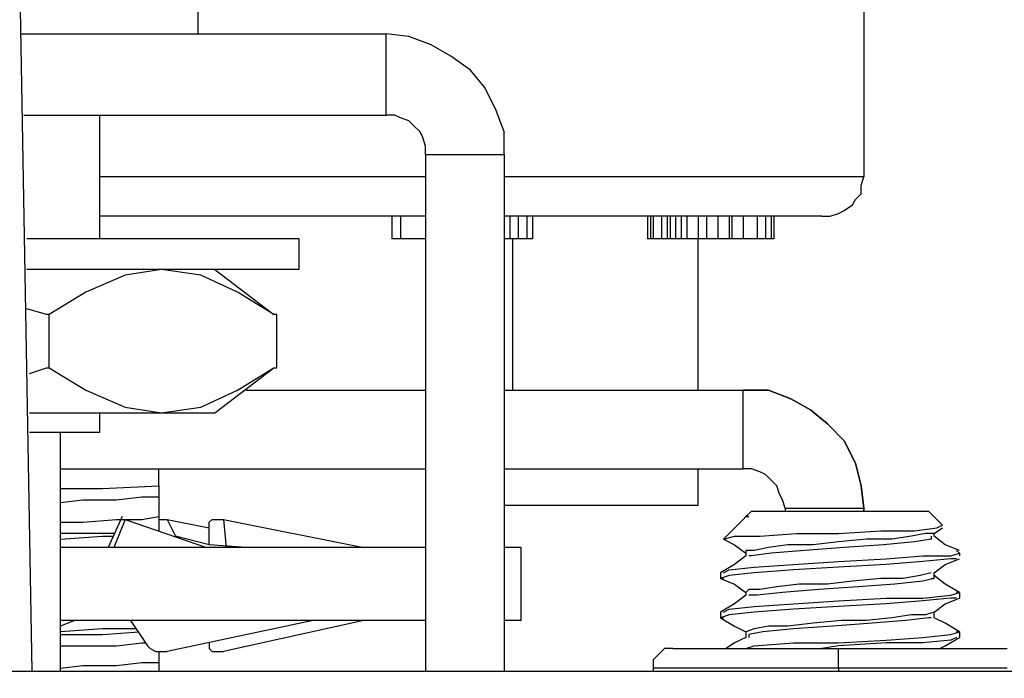
# Model space of a CAD drawing. Units: inches. Extents: x 0 to 20.3, y 0 to 15.8.
# Drawn here: x 10.4 to 10.9, y 11.7 to 12.1 of the extents above; entities that cross this region are included whole.
import ezdxf

# ---------------------------------------------------------------- set-up
doc = ezdxf.new("R2010")
doc.units = ezdxf.units.IN
doc.header["$MEASUREMENT"] = 0
doc.header["$PDSIZE"] = -1
doc.styles.add('Arial', font='arial.ttf')
doc.dimstyles.new('Atlas', dxfattribs={"dimscale": 0.2, "dimtxt": 0.5, "dimasz": 0.5, "dimexe": 0, "dimexo": 0.0625, "dimgap": 0.25, "dimtad": 0, "dimtih": 1, "dimtoh": 1, "dimdec": 4, "dimrnd": 1e-09, "dimzin": 12, "dimdsep": 46, "dimlunit": 4, "dimtxsty": 'Arial', "dimcen": 0.09, "dimadec": 0, "dimazin": 3, "dimtfac": 1, "dimtdec": 4, "dimtofl": 0, "dimtmove": 0, "dimatfit": 3, "dimfxl": 1, "dimfrac": 1, "dimtolj": 1, "dimtzin": 12, "dimarcsym": 0})

# ---------------------------------------------------------------- blocks, each defined once
blk = doc.blocks.new('*D60')
at = {"color": 0, "lineweight": -2, "transparency": 16777216}
for p, q in [((10.50658, 13.02765), (8.1112, 13.02765)), ((8.1112, 12.92765), (8.1112, 12.46906)), ((8.1112, 11.36098), (8.1112, 11.81956)), ((8.93574, 11.26098), (8.1112, 11.26098))]:
    blk.add_line(p, q, dxfattribs=at)
at = {"color": 0, "transparency": 16777216}
for points in [[(8.09453, 12.92765), (8.12787, 12.92765), (8.1112, 13.02765)], [(8.09453, 11.36098), (8.12787, 11.36098), (8.1112, 11.26098)]]:
    blk.add_solid(points, dxfattribs=at)
at = {"layer": 'Defpoints', "color": 0, "transparency": 16777216}
for p in [(8.1112, 13.02765), (10.51908, 13.02765), (8.94824, 11.26098)]:
    blk.add_point(p, dxfattribs=at)
at = {"color": 0, "transparency": 16777216, "insert": (8.1112, 12.14431), "char_height": 0.1, "attachment_point": 5, "rotation": 90, "style": 'Arial'}
blk.add_mtext('\\A1;1{\\H1x;\\S3#4;}" [45]', dxfattribs=at)
blk = doc.blocks.new('*D61')
at = {"color": 0, "lineweight": -2, "transparency": 16777216}
for p, q in [((10.50658, 13.02765), (8.65572, 13.02765)), ((8.65572, 12.92765), (8.65572, 12.70057)), ((8.65572, 11.85265), (8.65572, 12.07972)), ((8.95102, 11.75265), (8.65572, 11.75265))]:
    blk.add_line(p, q, dxfattribs=at)
at = {"color": 0, "transparency": 16777216}
for points in [[(8.63906, 12.92765), (8.67239, 12.92765), (8.65572, 13.02765)], [(8.63906, 11.85265), (8.67239, 11.85265), (8.65572, 11.75265)]]:
    blk.add_solid(points, dxfattribs=at)
at = {"layer": 'Defpoints', "color": 0, "transparency": 16777216}
for p in [(8.65572, 13.02765), (10.51908, 13.02765), (8.96352, 11.75265)]:
    blk.add_point(p, dxfattribs=at)
at = {"color": 0, "transparency": 16777216, "insert": (8.65572, 12.39015), "char_height": 0.1, "attachment_point": 5, "rotation": 90, "style": 'Arial'}
blk.add_mtext('\\A1;1{\\H1x;\\S1#4;}" [32]', dxfattribs=at)

msp = doc.modelspace()

# ---------------------------------------------------------------- linework, layer by layer
for points in [[(10.50797, 12.06793), (10.50797, 12.06793), (10.50797, 12.46098), (10.50797, 12.46098)], [(10.83713, 12.39709), (10.83713, 12.39709), (10.83713, 11.99709), (10.83713, 11.99709)], [(10.42602, 11.75265), (10.42602, 11.75265), (10.41908, 12.1457), (10.41908, 12.1457)], [(10.42047, 12.06793), (10.42047, 12.06793), (10.60102, 12.06793), (10.60102, 12.06793)], [(10.60102, 12.02765), (10.60102, 12.02765), (10.60102, 12.06793), (10.60102, 12.06793)], [(10.61213, 12.06654), (10.61213, 12.06654), (10.60102, 12.06793), (10.60102, 12.06793)], [(10.62324, 12.06237), (10.62324, 12.06237), (10.61213, 12.06654), (10.61213, 12.06654)], [(10.63297, 12.05681), (10.63297, 12.05681), (10.62324, 12.06237), (10.62324, 12.06237)], [(10.64269, 12.04987), (10.64269, 12.04987), (10.63297, 12.05681), (10.63297, 12.05681)], [(10.64963, 12.04154), (10.64963, 12.04154), (10.64269, 12.04987), (10.64269, 12.04987)], [(10.65519, 12.03042), (10.65519, 12.03042), (10.64963, 12.04154), (10.64963, 12.04154)], [(10.65935, 12.01931), (10.65935, 12.01931), (10.65519, 12.03042), (10.65519, 12.03042)], [(10.42186, 12.02765), (10.42186, 12.02765), (10.60102, 12.02765), (10.60102, 12.02765)], [(10.45936, 11.96654), (10.45936, 11.96654), (10.45936, 12.02765), (10.45936, 12.02765)], [(10.60519, 12.02765), (10.60519, 12.02765), (10.60102, 12.02765), (10.60102, 12.02765)], [(10.60797, 12.02626), (10.60797, 12.02626), (10.60519, 12.02765), (10.60519, 12.02765)], [(10.61213, 12.02487), (10.61213, 12.02487), (10.60797, 12.02626), (10.60797, 12.02626)], [(10.61491, 12.02209), (10.61491, 12.02209), (10.61213, 12.02487), (10.61213, 12.02487)], [(10.61769, 12.01931), (10.61769, 12.01931), (10.61491, 12.02209), (10.61491, 12.02209)], [(10.61908, 12.01654), (10.61908, 12.01654), (10.61769, 12.01931), (10.61769, 12.01931)], [(10.65935, 12.0082), (10.65935, 12.0082), (10.65935, 12.01931), (10.65935, 12.01931)], [(10.62047, 12.01237), (10.62047, 12.01237), (10.61908, 12.01654), (10.61908, 12.01654)], [(10.62047, 12.0082), (10.62047, 12.0082), (10.62047, 12.01237), (10.62047, 12.01237)], [(10.62047, 12.0082), (10.62047, 12.0082), (10.65935, 12.0082), (10.65935, 12.0082)], [(10.62047, 12.0082), (10.62047, 12.0082), (10.62047, 11.75265), (10.62047, 11.75265)], [(10.65935, 12.0082), (10.65935, 12.0082), (10.65935, 11.75265), (10.65935, 11.75265)], [(10.48158, 11.99709), (10.48158, 11.99709), (10.45936, 11.99709), (10.45936, 11.99709)], [(10.52463, 11.99709), (10.52463, 11.99709), (10.48158, 11.99709), (10.48158, 11.99709)], [(10.5663, 11.99709), (10.5663, 11.99709), (10.52463, 11.99709), (10.52463, 11.99709)], [(10.60658, 11.99709), (10.60658, 11.99709), (10.5663, 11.99709), (10.5663, 11.99709)], [(10.62047, 11.99709), (10.62047, 11.99709), (10.60658, 11.99709), (10.60658, 11.99709)], [(10.6788, 11.99709), (10.6788, 11.99709), (10.65935, 11.99709), (10.65935, 11.99709)], [(10.70936, 11.99709), (10.70936, 11.99709), (10.6788, 11.99709), (10.6788, 11.99709)], [(10.73852, 11.99709), (10.73852, 11.99709), (10.70936, 11.99709), (10.70936, 11.99709)], [(10.76352, 11.99709), (10.76352, 11.99709), (10.73852, 11.99709), (10.73852, 11.99709)], [(10.78574, 11.99709), (10.78574, 11.99709), (10.76352, 11.99709), (10.76352, 11.99709)], [(10.8038, 11.99709), (10.8038, 11.99709), (10.78574, 11.99709), (10.78574, 11.99709)], [(10.81769, 11.99709), (10.81769, 11.99709), (10.8038, 11.99709), (10.8038, 11.99709)], [(10.8288, 11.99709), (10.8288, 11.99709), (10.81769, 11.99709), (10.81769, 11.99709)], [(10.83436, 11.99709), (10.83436, 11.99709), (10.8288, 11.99709), (10.8288, 11.99709)], [(10.83713, 11.99709), (10.83713, 11.99709), (10.83436, 11.99709), (10.83436, 11.99709)], [(10.83574, 11.99292), (10.83574, 11.99292), (10.83713, 11.99709), (10.83713, 11.99709)], [(10.83574, 11.98876), (10.83574, 11.98876), (10.83574, 11.99292), (10.83574, 11.99292)], [(10.83158, 11.9832), (10.83158, 11.9832), (10.83297, 11.98598), (10.83297, 11.98598)], [(10.83297, 11.98598), (10.83297, 11.98598), (10.83574, 11.98876), (10.83574, 11.98876)], [(10.82463, 11.97904), (10.82463, 11.97904), (10.82741, 11.98042), (10.82741, 11.98042)], [(10.82741, 11.98042), (10.82741, 11.98042), (10.83158, 11.9832), (10.83158, 11.9832)], [(10.46074, 11.97765), (10.46074, 11.97765), (10.45936, 11.97765), (10.45936, 11.97765)], [(10.5038, 11.97765), (10.5038, 11.97765), (10.46074, 11.97765), (10.46074, 11.97765)], [(10.54547, 11.97765), (10.54547, 11.97765), (10.5038, 11.97765), (10.5038, 11.97765)], [(10.58574, 11.97765), (10.58574, 11.97765), (10.54547, 11.97765), (10.54547, 11.97765)], [(10.62047, 11.97765), (10.62047, 11.97765), (10.58574, 11.97765), (10.58574, 11.97765)], [(10.6038, 11.97765), (10.6038, 11.97765), (10.6038, 11.96654), (10.6038, 11.96654)], [(10.60797, 11.97765), (10.60797, 11.97765), (10.60797, 11.96654), (10.60797, 11.96654)], [(10.68991, 11.97765), (10.68991, 11.97765), (10.65935, 11.97765), (10.65935, 11.97765)], [(10.66213, 11.97765), (10.66213, 11.97765), (10.66213, 11.96654), (10.66213, 11.96654)], [(10.6663, 11.97765), (10.6663, 11.97765), (10.6663, 11.96654), (10.6663, 11.96654)], [(10.67047, 11.97765), (10.67047, 11.97765), (10.67047, 11.96654), (10.67047, 11.96654)], [(10.67324, 11.97765), (10.67324, 11.97765), (10.67324, 11.96654), (10.67324, 11.96654)], [(10.71908, 11.97765), (10.71908, 11.97765), (10.68991, 11.97765), (10.68991, 11.97765)], [(10.74408, 11.97765), (10.74408, 11.97765), (10.71908, 11.97765), (10.71908, 11.97765)], [(10.73019, 11.97765), (10.73019, 11.97765), (10.73019, 11.96654), (10.73019, 11.96654)], [(10.73019, 11.97765), (10.73019, 11.97765), (10.73019, 11.96654), (10.73019, 11.96654)], [(10.73158, 11.97765), (10.73158, 11.97765), (10.73158, 11.96654), (10.73158, 11.96654)], [(10.73297, 11.97765), (10.73297, 11.97765), (10.73297, 11.96654), (10.73297, 11.96654)], [(10.73713, 11.97765), (10.73713, 11.97765), (10.73713, 11.96654), (10.73713, 11.96654)], [(10.73991, 11.97765), (10.73991, 11.97765), (10.73991, 11.96654), (10.73991, 11.96654)], [(10.7413, 11.97765), (10.7413, 11.97765), (10.7413, 11.96654), (10.7413, 11.96654)], [(10.7413, 11.97765), (10.7413, 11.97765), (10.7413, 11.96654), (10.7413, 11.96654)], [(10.74408, 11.97765), (10.74408, 11.97765), (10.74408, 11.96654), (10.74408, 11.96654)], [(10.7663, 11.97765), (10.7663, 11.97765), (10.74408, 11.97765), (10.74408, 11.97765)], [(10.74686, 11.97765), (10.74686, 11.97765), (10.74686, 11.96654), (10.74686, 11.96654)], [(10.74963, 11.97765), (10.74963, 11.97765), (10.74963, 11.96654), (10.74963, 11.96654)], [(10.75519, 11.97765), (10.75519, 11.97765), (10.75519, 11.96654), (10.75519, 11.96654)], [(10.75936, 11.97765), (10.75936, 11.97765), (10.75936, 11.96654), (10.75936, 11.96654)], [(10.76491, 11.97765), (10.76491, 11.97765), (10.76491, 11.96654), (10.76491, 11.96654)], [(10.76491, 11.97765), (10.76491, 11.97765), (10.76491, 11.96654), (10.76491, 11.96654)], [(10.78435, 11.97765), (10.78435, 11.97765), (10.7663, 11.97765), (10.7663, 11.97765)], [(10.77047, 11.97765), (10.77047, 11.97765), (10.77047, 11.96654), (10.77047, 11.96654)], [(10.77186, 11.97765), (10.77186, 11.97765), (10.77186, 11.96654), (10.77186, 11.96654)], [(10.77741, 11.97765), (10.77741, 11.97765), (10.77741, 11.96654), (10.77741, 11.96654)], [(10.78435, 11.97765), (10.78435, 11.97765), (10.78435, 11.96654), (10.78435, 11.96654)], [(10.79824, 11.97765), (10.79824, 11.97765), (10.78435, 11.97765), (10.78435, 11.97765)], [(10.78852, 11.97765), (10.78852, 11.97765), (10.78852, 11.96654), (10.78852, 11.96654)], [(10.7913, 11.97765), (10.7913, 11.97765), (10.7913, 11.96654), (10.7913, 11.96654)], [(10.79269, 11.97765), (10.79269, 11.97765), (10.79269, 11.96654), (10.79269, 11.96654)], [(10.79269, 11.97765), (10.79269, 11.97765), (10.79269, 11.96654), (10.79269, 11.96654)], [(10.80936, 11.97765), (10.80936, 11.97765), (10.79824, 11.97765), (10.79824, 11.97765)], [(10.81491, 11.97765), (10.81491, 11.97765), (10.80936, 11.97765), (10.80936, 11.97765)], [(10.8163, 11.97765), (10.8163, 11.97765), (10.81491, 11.97765), (10.81491, 11.97765)], [(10.8163, 11.97765), (10.8163, 11.97765), (10.82047, 11.97765), (10.82047, 11.97765)], [(10.82047, 11.97765), (10.82047, 11.97765), (10.82463, 11.97904), (10.82463, 11.97904)], [(10.44408, 11.96654), (10.44408, 11.96654), (10.42324, 11.96654), (10.42324, 11.96654)], [(10.47047, 11.96654), (10.47047, 11.96654), (10.44408, 11.96654), (10.44408, 11.96654)], [(10.49408, 11.96654), (10.49408, 11.96654), (10.47047, 11.96654), (10.47047, 11.96654)], [(10.51491, 11.96654), (10.51491, 11.96654), (10.49408, 11.96654), (10.49408, 11.96654)], [(10.53158, 11.96654), (10.53158, 11.96654), (10.51491, 11.96654), (10.51491, 11.96654)], [(10.54408, 11.96654), (10.54408, 11.96654), (10.53158, 11.96654), (10.53158, 11.96654)], [(10.55241, 11.96654), (10.55241, 11.96654), (10.54408, 11.96654), (10.54408, 11.96654)], [(10.55658, 11.96654), (10.55658, 11.96654), (10.55241, 11.96654), (10.55241, 11.96654)], [(10.55797, 11.96654), (10.55797, 11.96654), (10.55658, 11.96654), (10.55658, 11.96654)], [(10.55797, 11.95126), (10.55797, 11.95126), (10.55797, 11.96654), (10.55797, 11.96654)], [(10.60797, 11.96654), (10.60797, 11.96654), (10.6038, 11.96654), (10.6038, 11.96654)], [(10.62047, 11.96654), (10.62047, 11.96654), (10.60797, 11.96654), (10.60797, 11.96654)], [(10.66213, 11.96654), (10.66213, 11.96654), (10.65935, 11.96654), (10.65935, 11.96654)], [(10.6663, 11.96654), (10.6663, 11.96654), (10.66213, 11.96654), (10.66213, 11.96654)], [(10.66352, 11.89154), (10.66352, 11.89154), (10.66352, 11.96654), (10.66352, 11.96654)], [(10.67047, 11.96654), (10.67047, 11.96654), (10.6663, 11.96654), (10.6663, 11.96654)], [(10.67324, 11.96654), (10.67324, 11.96654), (10.67047, 11.96654), (10.67047, 11.96654)], [(10.73158, 11.96654), (10.73158, 11.96654), (10.73019, 11.96654), (10.73019, 11.96654)], [(10.73019, 11.96654), (10.73019, 11.96654), (10.73019, 11.96654), (10.73019, 11.96654)], [(10.73297, 11.96654), (10.73297, 11.96654), (10.73158, 11.96654), (10.73158, 11.96654)], [(10.73713, 11.96654), (10.73713, 11.96654), (10.73297, 11.96654), (10.73297, 11.96654)], [(10.73991, 11.96654), (10.73991, 11.96654), (10.73713, 11.96654), (10.73713, 11.96654)], [(10.7413, 11.96654), (10.7413, 11.96654), (10.73991, 11.96654), (10.73991, 11.96654)], [(10.7413, 11.96654), (10.7413, 11.96654), (10.7413, 11.96654), (10.7413, 11.96654)], [(10.74408, 11.96654), (10.74408, 11.96654), (10.7413, 11.96654), (10.7413, 11.96654)], [(10.74686, 11.96654), (10.74686, 11.96654), (10.74408, 11.96654), (10.74408, 11.96654)], [(10.74963, 11.96654), (10.74963, 11.96654), (10.74686, 11.96654), (10.74686, 11.96654)], [(10.75519, 11.96654), (10.75519, 11.96654), (10.74963, 11.96654), (10.74963, 11.96654)], [(10.75936, 11.96654), (10.75936, 11.96654), (10.75519, 11.96654), (10.75519, 11.96654)], [(10.75519, 11.89154), (10.75519, 11.89154), (10.75519, 11.96654), (10.75519, 11.96654)], [(10.76491, 11.96654), (10.76491, 11.96654), (10.75936, 11.96654), (10.75936, 11.96654)], [(10.76491, 11.96654), (10.76491, 11.96654), (10.76491, 11.96654), (10.76491, 11.96654)], [(10.77047, 11.96654), (10.77047, 11.96654), (10.76491, 11.96654), (10.76491, 11.96654)], [(10.77186, 11.96654), (10.77186, 11.96654), (10.77047, 11.96654), (10.77047, 11.96654)], [(10.77741, 11.96654), (10.77741, 11.96654), (10.77186, 11.96654), (10.77186, 11.96654)], [(10.78435, 11.96654), (10.78435, 11.96654), (10.77741, 11.96654), (10.77741, 11.96654)], [(10.78852, 11.96654), (10.78852, 11.96654), (10.78435, 11.96654), (10.78435, 11.96654)], [(10.7913, 11.96654), (10.7913, 11.96654), (10.78852, 11.96654), (10.78852, 11.96654)], [(10.79269, 11.96654), (10.79269, 11.96654), (10.7913, 11.96654), (10.7913, 11.96654)], [(10.79269, 11.96654), (10.79269, 11.96654), (10.79269, 11.96654), (10.79269, 11.96654)], [(10.44408, 11.95126), (10.44408, 11.95126), (10.42324, 11.95126), (10.42324, 11.95126)], [(10.47047, 11.95126), (10.47047, 11.95126), (10.44408, 11.95126), (10.44408, 11.95126)], [(10.49408, 11.95126), (10.49408, 11.95126), (10.47047, 11.95126), (10.47047, 11.95126)], [(10.48991, 11.95126), (10.48991, 11.95126), (10.47185, 11.94848), (10.47185, 11.94848)], [(10.50936, 11.94848), (10.50936, 11.94848), (10.48991, 11.95126), (10.48991, 11.95126)], [(10.51491, 11.95126), (10.51491, 11.95126), (10.49408, 11.95126), (10.49408, 11.95126)], [(10.53158, 11.95126), (10.53158, 11.95126), (10.51491, 11.95126), (10.51491, 11.95126)], [(10.5163, 11.95126), (10.5163, 11.95126), (10.54547, 11.92904), (10.54547, 11.92904)], [(10.54408, 11.95126), (10.54408, 11.95126), (10.53158, 11.95126), (10.53158, 11.95126)], [(10.55241, 11.95126), (10.55241, 11.95126), (10.54408, 11.95126), (10.54408, 11.95126)], [(10.55658, 11.95126), (10.55658, 11.95126), (10.55241, 11.95126), (10.55241, 11.95126)], [(10.55797, 11.95126), (10.55797, 11.95126), (10.55658, 11.95126), (10.55658, 11.95126)], [(10.47185, 11.94848), (10.47185, 11.94848), (10.45241, 11.94015), (10.45241, 11.94015)], [(10.52741, 11.94015), (10.52741, 11.94015), (10.50936, 11.94848), (10.50936, 11.94848)], [(10.45241, 11.94015), (10.45241, 11.94015), (10.43436, 11.92904), (10.43436, 11.92904)], [(10.54547, 11.92904), (10.54547, 11.92904), (10.52741, 11.94015), (10.52741, 11.94015)], [(10.43297, 11.92904), (10.43297, 11.92904), (10.42324, 11.93181), (10.42324, 11.93181)], [(10.43436, 11.92904), (10.43436, 11.92904), (10.43297, 11.92904), (10.43297, 11.92904)], [(10.43436, 11.90265), (10.43436, 11.90265), (10.43436, 11.92904), (10.43436, 11.92904)], [(10.43436, 11.92904), (10.43436, 11.92904), (10.43436, 11.92904), (10.43436, 11.92904)], [(10.54686, 11.92904), (10.54686, 11.92904), (10.54547, 11.92904), (10.54547, 11.92904)], [(10.54686, 11.90265), (10.54686, 11.90265), (10.54686, 11.92904), (10.54686, 11.92904)], [(10.42463, 11.89987), (10.42463, 11.89987), (10.43297, 11.90265), (10.43297, 11.90265)], [(10.43297, 11.90265), (10.43297, 11.90265), (10.43436, 11.90265), (10.43436, 11.90265)], [(10.43436, 11.90265), (10.43436, 11.90265), (10.43436, 11.90265), (10.43436, 11.90265)], [(10.43436, 11.90265), (10.43436, 11.90265), (10.45241, 11.89154), (10.45241, 11.89154)], [(10.5163, 11.88043), (10.5163, 11.88043), (10.54547, 11.90265), (10.54547, 11.90265)], [(10.52741, 11.89154), (10.52741, 11.89154), (10.54547, 11.90265), (10.54547, 11.90265)], [(10.54547, 11.90265), (10.54547, 11.90265), (10.54686, 11.90265), (10.54686, 11.90265)], [(10.45241, 11.89154), (10.45241, 11.89154), (10.47185, 11.8832), (10.47185, 11.8832)], [(10.50936, 11.8832), (10.50936, 11.8832), (10.52741, 11.89154), (10.52741, 11.89154)], [(10.53158, 11.89154), (10.53158, 11.89154), (10.62047, 11.89154), (10.62047, 11.89154)], [(10.65935, 11.89154), (10.65935, 11.89154), (10.77741, 11.89154), (10.77741, 11.89154)], [(10.77741, 11.85265), (10.77741, 11.85265), (10.77741, 11.89154), (10.77741, 11.89154)], [(10.78991, 11.89154), (10.78991, 11.89154), (10.77741, 11.89154), (10.77741, 11.89154)], [(10.77741, 11.89154), (10.77741, 11.89154), (10.78991, 11.89154), (10.78991, 11.89154)], [(10.80102, 11.88737), (10.80102, 11.88737), (10.78991, 11.89154), (10.78991, 11.89154)], [(10.78991, 11.89154), (10.78991, 11.89154), (10.80102, 11.88737), (10.80102, 11.88737)], [(10.47185, 11.8832), (10.47185, 11.8832), (10.48991, 11.88043), (10.48991, 11.88043)], [(10.48991, 11.88043), (10.48991, 11.88043), (10.50936, 11.8832), (10.50936, 11.8832)], [(10.81074, 11.88181), (10.81074, 11.88181), (10.80102, 11.88737), (10.80102, 11.88737)], [(10.80102, 11.88737), (10.80102, 11.88737), (10.81074, 11.88181), (10.81074, 11.88181)], [(10.42463, 11.88043), (10.42463, 11.88043), (10.44269, 11.88043), (10.44269, 11.88043)], [(10.44269, 11.88043), (10.44269, 11.88043), (10.46352, 11.88043), (10.46352, 11.88043)], [(10.45936, 11.8707), (10.45936, 11.8707), (10.45936, 11.88043), (10.45936, 11.88043)], [(10.46352, 11.88043), (10.46352, 11.88043), (10.48158, 11.88043), (10.48158, 11.88043)], [(10.48158, 11.88043), (10.48158, 11.88043), (10.49686, 11.88043), (10.49686, 11.88043)], [(10.49686, 11.88043), (10.49686, 11.88043), (10.50658, 11.88043), (10.50658, 11.88043)], [(10.50658, 11.88043), (10.50658, 11.88043), (10.51352, 11.88043), (10.51352, 11.88043)], [(10.51352, 11.88043), (10.51352, 11.88043), (10.5163, 11.88043), (10.5163, 11.88043)], [(10.81908, 11.87487), (10.81908, 11.87487), (10.81074, 11.88181), (10.81074, 11.88181)], [(10.81074, 11.88181), (10.81074, 11.88181), (10.81908, 11.87487), (10.81908, 11.87487)], [(10.82741, 11.86654), (10.82741, 11.86654), (10.81908, 11.87487), (10.81908, 11.87487)], [(10.81908, 11.87487), (10.81908, 11.87487), (10.82741, 11.86654), (10.82741, 11.86654)], [(10.42741, 11.8707), (10.42741, 11.8707), (10.42463, 11.8707), (10.42463, 11.8707)], [(10.4413, 11.8707), (10.4413, 11.8707), (10.42741, 11.8707), (10.42741, 11.8707)], [(10.43991, 11.75265), (10.43991, 11.75265), (10.43991, 11.8707), (10.43991, 11.8707)], [(10.45102, 11.8707), (10.45102, 11.8707), (10.4413, 11.8707), (10.4413, 11.8707)], [(10.45658, 11.8707), (10.45658, 11.8707), (10.45102, 11.8707), (10.45102, 11.8707)], [(10.45936, 11.8707), (10.45936, 11.8707), (10.45658, 11.8707), (10.45658, 11.8707)], [(10.83297, 11.85542), (10.83297, 11.85542), (10.82741, 11.86654), (10.82741, 11.86654)], [(10.82741, 11.86654), (10.82741, 11.86654), (10.83297, 11.85542), (10.83297, 11.85542)], [(10.83574, 11.84431), (10.83574, 11.84431), (10.83297, 11.85542), (10.83297, 11.85542)], [(10.83297, 11.85542), (10.83297, 11.85542), (10.83574, 11.84431), (10.83574, 11.84431)], [(10.43991, 11.85265), (10.43991, 11.85265), (10.62047, 11.85265), (10.62047, 11.85265)], [(10.48852, 11.84431), (10.48852, 11.84431), (10.48852, 11.85265), (10.48852, 11.85265)], [(10.65935, 11.85265), (10.65935, 11.85265), (10.77741, 11.85265), (10.77741, 11.85265)], [(10.75519, 11.83459), (10.75519, 11.83459), (10.75519, 11.85265), (10.75519, 11.85265)], [(10.78158, 11.85265), (10.78158, 11.85265), (10.77741, 11.85265), (10.77741, 11.85265)], [(10.78574, 11.85126), (10.78574, 11.85126), (10.78158, 11.85265), (10.78158, 11.85265)], [(10.78852, 11.84987), (10.78852, 11.84987), (10.78574, 11.85126), (10.78574, 11.85126)], [(10.7913, 11.84709), (10.7913, 11.84709), (10.78852, 11.84987), (10.78852, 11.84987)], [(10.46074, 11.84292), (10.46074, 11.84292), (10.48852, 11.84431), (10.48852, 11.84431)], [(10.48852, 11.84431), (10.48852, 11.84431), (10.48852, 11.83876), (10.48852, 11.83876)], [(10.79408, 11.84431), (10.79408, 11.84431), (10.7913, 11.84709), (10.7913, 11.84709)], [(10.79547, 11.84015), (10.79547, 11.84015), (10.79408, 11.84431), (10.79408, 11.84431)], [(10.83713, 11.8332), (10.83713, 11.8332), (10.83574, 11.84431), (10.83574, 11.84431)], [(10.83574, 11.84431), (10.83574, 11.84431), (10.83713, 11.8332), (10.83713, 11.8332)], [(10.43991, 11.84292), (10.43991, 11.84292), (10.46074, 11.84292), (10.46074, 11.84292)], [(10.79686, 11.83737), (10.79686, 11.83737), (10.79547, 11.84015), (10.79547, 11.84015)], [(10.43991, 11.83598), (10.43991, 11.83598), (10.45102, 11.83737), (10.45102, 11.83737)], [(10.45102, 11.83737), (10.45102, 11.83737), (10.46769, 11.83737), (10.46769, 11.83737)], [(10.46769, 11.83737), (10.46769, 11.83737), (10.48019, 11.83876), (10.48019, 11.83876)], [(10.48019, 11.83876), (10.48019, 11.83876), (10.48852, 11.83876), (10.48852, 11.83876)], [(10.48852, 11.83876), (10.48852, 11.83876), (10.48852, 11.82904), (10.48852, 11.82904)], [(10.67186, 11.83459), (10.67186, 11.83459), (10.65935, 11.83459), (10.65935, 11.83459)], [(10.68852, 11.83459), (10.68852, 11.83459), (10.67186, 11.83459), (10.67186, 11.83459)], [(10.70519, 11.83459), (10.70519, 11.83459), (10.68852, 11.83459), (10.68852, 11.83459)], [(10.72047, 11.83459), (10.72047, 11.83459), (10.70519, 11.83459), (10.70519, 11.83459)], [(10.73436, 11.83459), (10.73436, 11.83459), (10.72047, 11.83459), (10.72047, 11.83459)], [(10.74547, 11.83459), (10.74547, 11.83459), (10.73436, 11.83459), (10.73436, 11.83459)], [(10.75241, 11.83459), (10.75241, 11.83459), (10.74547, 11.83459), (10.74547, 11.83459)], [(10.75519, 11.83459), (10.75519, 11.83459), (10.75241, 11.83459), (10.75241, 11.83459)], [(10.79824, 11.8332), (10.79824, 11.8332), (10.79686, 11.83737), (10.79686, 11.83737)], [(10.78158, 11.83181), (10.78158, 11.83181), (10.7788, 11.82904), (10.7788, 11.82904)], [(10.78158, 11.83181), (10.78158, 11.83181), (10.78297, 11.83181), (10.78297, 11.83181)], [(10.78297, 11.83181), (10.78297, 11.83181), (10.78991, 11.83181), (10.78991, 11.83181)], [(10.78991, 11.83181), (10.78991, 11.83181), (10.79963, 11.83181), (10.79963, 11.83181)], [(10.79824, 11.8332), (10.79824, 11.8332), (10.83713, 11.8332), (10.83713, 11.8332)], [(10.79824, 11.8332), (10.79824, 11.8332), (10.79824, 11.83181), (10.79824, 11.83181)], [(10.79963, 11.83181), (10.79963, 11.83181), (10.81213, 11.83181), (10.81213, 11.83181)], [(10.81213, 11.83181), (10.81213, 11.83181), (10.82463, 11.83181), (10.82463, 11.83181)], [(10.82463, 11.83181), (10.82463, 11.83181), (10.83852, 11.83181), (10.83852, 11.83181)], [(10.83713, 11.8332), (10.83713, 11.8332), (10.83713, 11.83181), (10.83713, 11.83181)], [(10.83713, 11.83181), (10.83713, 11.83181), (10.83713, 11.8332), (10.83713, 11.8332)], [(10.83713, 11.8332), (10.83713, 11.8332), (10.83713, 11.8332), (10.83713, 11.8332)], [(10.83852, 11.83181), (10.83852, 11.83181), (10.85102, 11.83181), (10.85102, 11.83181)], [(10.85102, 11.83181), (10.85102, 11.83181), (10.86074, 11.83181), (10.86074, 11.83181)], [(10.86074, 11.83181), (10.86074, 11.83181), (10.86769, 11.83181), (10.86769, 11.83181)], [(10.86769, 11.83181), (10.86769, 11.83181), (10.86908, 11.83181), (10.86908, 11.83181)], [(10.86908, 11.83181), (10.86908, 11.83181), (10.87602, 11.82487), (10.87602, 11.82487)], [(10.43991, 11.82626), (10.43991, 11.82626), (10.45102, 11.82626), (10.45102, 11.82626)], [(10.45102, 11.82626), (10.45102, 11.82626), (10.46769, 11.82765), (10.46769, 11.82765)], [(10.47047, 11.82904), (10.47047, 11.82904), (10.46352, 11.81376), (10.46352, 11.81376)], [(10.47185, 11.82765), (10.47185, 11.82765), (10.4663, 11.81376), (10.4663, 11.81376)], [(10.46769, 11.82765), (10.46769, 11.82765), (10.46908, 11.82765), (10.46908, 11.82765)], [(10.46908, 11.82765), (10.46908, 11.82765), (10.47047, 11.82765), (10.47047, 11.82765)], [(10.47047, 11.82765), (10.47047, 11.82765), (10.47185, 11.82765), (10.47185, 11.82765)], [(10.47185, 11.82765), (10.47185, 11.82765), (10.51213, 11.81376), (10.51213, 11.81376)], [(10.47185, 11.82765), (10.47185, 11.82765), (10.48019, 11.82765), (10.48019, 11.82765)], [(10.48019, 11.82765), (10.48019, 11.82765), (10.48852, 11.82904), (10.48852, 11.82904)], [(10.48852, 11.82904), (10.48852, 11.82904), (10.48852, 11.82209), (10.48852, 11.82209)], [(10.48852, 11.82765), (10.48852, 11.82765), (10.48991, 11.82765), (10.48991, 11.82765)], [(10.48991, 11.82765), (10.48991, 11.82765), (10.49269, 11.82765), (10.49269, 11.82765)], [(10.49269, 11.82765), (10.49269, 11.82765), (10.51352, 11.82348), (10.51352, 11.82348)], [(10.49269, 11.82765), (10.49269, 11.82765), (10.49686, 11.81931), (10.49686, 11.81931)], [(10.51352, 11.82626), (10.51352, 11.82626), (10.51491, 11.82765), (10.51491, 11.82765)], [(10.51352, 11.82487), (10.51352, 11.82487), (10.51352, 11.82626), (10.51352, 11.82626)], [(10.51352, 11.81515), (10.51352, 11.81515), (10.51352, 11.82487), (10.51352, 11.82487)], [(10.51491, 11.82765), (10.51491, 11.82765), (10.51769, 11.82765), (10.51769, 11.82765)], [(10.51769, 11.82765), (10.51769, 11.82765), (10.52047, 11.82765), (10.52047, 11.82765)], [(10.52047, 11.82765), (10.52047, 11.82765), (10.58991, 11.81376), (10.58991, 11.81376)], [(10.52047, 11.82765), (10.52047, 11.82765), (10.52186, 11.81376), (10.52186, 11.81376)], [(10.77741, 11.82765), (10.77741, 11.82765), (10.76769, 11.81793), (10.76769, 11.81793)], [(10.7788, 11.82904), (10.7788, 11.82904), (10.77741, 11.82765), (10.77741, 11.82765)], [(10.7788, 11.82904), (10.7788, 11.82904), (10.7788, 11.82904), (10.7788, 11.82904)], [(10.78019, 11.82904), (10.78019, 11.82904), (10.7788, 11.82904), (10.7788, 11.82904)], [(10.78019, 11.82904), (10.78019, 11.82904), (10.78019, 11.82904), (10.78019, 11.82904)], [(10.87324, 11.82348), (10.87324, 11.82348), (10.87602, 11.82487), (10.87602, 11.82487)], [(10.46074, 11.8207), (10.46074, 11.8207), (10.43991, 11.8207), (10.43991, 11.8207)], [(10.4663, 11.8207), (10.4663, 11.8207), (10.46074, 11.8207), (10.46074, 11.8207)], [(10.48852, 11.82209), (10.48852, 11.82209), (10.48852, 11.82209), (10.48852, 11.82209)], [(10.78574, 11.81931), (10.78574, 11.81931), (10.8038, 11.8207), (10.8038, 11.8207)], [(10.8038, 11.8207), (10.8038, 11.8207), (10.82463, 11.8207), (10.82463, 11.8207)], [(10.82463, 11.8207), (10.82463, 11.8207), (10.84547, 11.82209), (10.84547, 11.82209)], [(10.84547, 11.82209), (10.84547, 11.82209), (10.86213, 11.82209), (10.86213, 11.82209)], [(10.86769, 11.8207), (10.86769, 11.8207), (10.86074, 11.81931), (10.86074, 11.81931)], [(10.86213, 11.82209), (10.86213, 11.82209), (10.87324, 11.82348), (10.87324, 11.82348)], [(10.87186, 11.8207), (10.87186, 11.8207), (10.86769, 11.8207), (10.86769, 11.8207)], [(10.87186, 11.8207), (10.87186, 11.8207), (10.87602, 11.82348), (10.87602, 11.82348)], [(10.87186, 11.81931), (10.87186, 11.81931), (10.87186, 11.8207), (10.87186, 11.8207)], [(10.43991, 11.81793), (10.43991, 11.81793), (10.46074, 11.81931), (10.46074, 11.81931)], [(10.46074, 11.81931), (10.46074, 11.81931), (10.4663, 11.81931), (10.4663, 11.81931)], [(10.51352, 11.81515), (10.51352, 11.81515), (10.49686, 11.81931), (10.49686, 11.81931)], [(10.53158, 11.81376), (10.53158, 11.81376), (10.51352, 11.81515), (10.51352, 11.81515)], [(10.76769, 11.81793), (10.76769, 11.81793), (10.77324, 11.81931), (10.77324, 11.81931)], [(10.76908, 11.81793), (10.76908, 11.81793), (10.76769, 11.81793), (10.76769, 11.81793)], [(10.76769, 11.81793), (10.76769, 11.81793), (10.77324, 11.81515), (10.77324, 11.81515)], [(10.77324, 11.81931), (10.77324, 11.81931), (10.78574, 11.81931), (10.78574, 11.81931)], [(10.77324, 11.81515), (10.77324, 11.81515), (10.7788, 11.81098), (10.7788, 11.81098)], [(10.79963, 11.81515), (10.79963, 11.81515), (10.78991, 11.81376), (10.78991, 11.81376)], [(10.81213, 11.81515), (10.81213, 11.81515), (10.79963, 11.81515), (10.79963, 11.81515)], [(10.82463, 11.81654), (10.82463, 11.81654), (10.81213, 11.81515), (10.81213, 11.81515)], [(10.83852, 11.81793), (10.83852, 11.81793), (10.82463, 11.81654), (10.82463, 11.81654)], [(10.84685, 11.81515), (10.84685, 11.81515), (10.82741, 11.81376), (10.82741, 11.81376)], [(10.85102, 11.81793), (10.85102, 11.81793), (10.83852, 11.81793), (10.83852, 11.81793)], [(10.86213, 11.81654), (10.86213, 11.81654), (10.84685, 11.81515), (10.84685, 11.81515)], [(10.86074, 11.81931), (10.86074, 11.81931), (10.85102, 11.81793), (10.85102, 11.81793)], [(10.87047, 11.81793), (10.87047, 11.81793), (10.86213, 11.81654), (10.86213, 11.81654)], [(10.87047, 11.81931), (10.87047, 11.81931), (10.87047, 11.81793), (10.87047, 11.81793)], [(10.87741, 11.81515), (10.87741, 11.81515), (10.87186, 11.81931), (10.87186, 11.81931)], [(10.88436, 11.81237), (10.88436, 11.81237), (10.87741, 11.81515), (10.87741, 11.81515)], [(10.4663, 11.81376), (10.4663, 11.81376), (10.43991, 11.81376), (10.43991, 11.81376)], [(10.49963, 11.81376), (10.49963, 11.81376), (10.4663, 11.81376), (10.4663, 11.81376)], [(10.53019, 11.81376), (10.53019, 11.81376), (10.49963, 11.81376), (10.49963, 11.81376)], [(10.51213, 11.81376), (10.51213, 11.81376), (10.51213, 11.81376), (10.51213, 11.81376)], [(10.55936, 11.81376), (10.55936, 11.81376), (10.53019, 11.81376), (10.53019, 11.81376)], [(10.58436, 11.81376), (10.58436, 11.81376), (10.55936, 11.81376), (10.55936, 11.81376)], [(10.60797, 11.81376), (10.60797, 11.81376), (10.58436, 11.81376), (10.58436, 11.81376)], [(10.58991, 11.81376), (10.58991, 11.81376), (10.58991, 11.81376), (10.58991, 11.81376)], [(10.62047, 11.81376), (10.62047, 11.81376), (10.60797, 11.81376), (10.60797, 11.81376)], [(10.66213, 11.81376), (10.66213, 11.81376), (10.65935, 11.81376), (10.65935, 11.81376)], [(10.6663, 11.81376), (10.6663, 11.81376), (10.66213, 11.81376), (10.66213, 11.81376)], [(10.66769, 11.81376), (10.66769, 11.81376), (10.6663, 11.81376), (10.6663, 11.81376)], [(10.66769, 11.77765), (10.66769, 11.77765), (10.66769, 11.81376), (10.66769, 11.81376)], [(10.78297, 11.81237), (10.78297, 11.81237), (10.7788, 11.81237), (10.7788, 11.81237)], [(10.7788, 11.81237), (10.7788, 11.81237), (10.7788, 11.81098), (10.7788, 11.81098)], [(10.7788, 11.81098), (10.7788, 11.81098), (10.7788, 11.80959), (10.7788, 11.80959)], [(10.7913, 11.81098), (10.7913, 11.81098), (10.78158, 11.80959), (10.78158, 11.80959)], [(10.78991, 11.81376), (10.78991, 11.81376), (10.78297, 11.81237), (10.78297, 11.81237)], [(10.80797, 11.81237), (10.80797, 11.81237), (10.7913, 11.81098), (10.7913, 11.81098)], [(10.82741, 11.81376), (10.82741, 11.81376), (10.80797, 11.81237), (10.80797, 11.81237)], [(10.88019, 11.80959), (10.88019, 11.80959), (10.88436, 11.81098), (10.88436, 11.81098)], [(10.88436, 11.81098), (10.88436, 11.81098), (10.88297, 11.81237), (10.88297, 11.81237)], [(10.88436, 11.81098), (10.88436, 11.81098), (10.88436, 11.80959), (10.88436, 11.80959)], [(10.77324, 11.80542), (10.77324, 11.80542), (10.7663, 11.80126), (10.7663, 11.80126)], [(10.7788, 11.80959), (10.7788, 11.80959), (10.77324, 11.80542), (10.77324, 11.80542)], [(10.78158, 11.80959), (10.78158, 11.80959), (10.78019, 11.80959), (10.78019, 11.80959)], [(10.78297, 11.80404), (10.78297, 11.80404), (10.80241, 11.80542), (10.80241, 11.80542)], [(10.80241, 11.80542), (10.80241, 11.80542), (10.82463, 11.80681), (10.82463, 11.80681)], [(10.82463, 11.80681), (10.82463, 11.80681), (10.84824, 11.8082), (10.84824, 11.8082)], [(10.84824, 11.80542), (10.84824, 11.80542), (10.82463, 11.80404), (10.82463, 11.80404)], [(10.84824, 11.8082), (10.84824, 11.8082), (10.8663, 11.80959), (10.8663, 11.80959)], [(10.8663, 11.80681), (10.8663, 11.80681), (10.84824, 11.80542), (10.84824, 11.80542)], [(10.8663, 11.80959), (10.8663, 11.80959), (10.88019, 11.80959), (10.88019, 11.80959)], [(10.88019, 11.8082), (10.88019, 11.8082), (10.8663, 11.80681), (10.8663, 11.80681)], [(10.87186, 11.80126), (10.87186, 11.80126), (10.87741, 11.80542), (10.87741, 11.80542)], [(10.87741, 11.80542), (10.87741, 11.80542), (10.88436, 11.8082), (10.88436, 11.8082)], [(10.88297, 11.8082), (10.88297, 11.8082), (10.88019, 11.8082), (10.88019, 11.8082)], [(10.7663, 11.80126), (10.7663, 11.80126), (10.7663, 11.79848), (10.7663, 11.79848)], [(10.76769, 11.80126), (10.76769, 11.80126), (10.77047, 11.80265), (10.77047, 11.80265)], [(10.77047, 11.80265), (10.77047, 11.80265), (10.78297, 11.80404), (10.78297, 11.80404)], [(10.78297, 11.80126), (10.78297, 11.80126), (10.77047, 11.79987), (10.77047, 11.79987)], [(10.80241, 11.80265), (10.80241, 11.80265), (10.78297, 11.80126), (10.78297, 11.80126)], [(10.82463, 11.80404), (10.82463, 11.80404), (10.80241, 11.80265), (10.80241, 11.80265)], [(10.87047, 11.80126), (10.87047, 11.80126), (10.86491, 11.79987), (10.86491, 11.79987)], [(10.87186, 11.79987), (10.87186, 11.79987), (10.87186, 11.80126), (10.87186, 11.80126)], [(10.77047, 11.79987), (10.77047, 11.79987), (10.7663, 11.79848), (10.7663, 11.79848)], [(10.7663, 11.79848), (10.7663, 11.79848), (10.76769, 11.79848), (10.76769, 11.79848)], [(10.7663, 11.79848), (10.7663, 11.79848), (10.77324, 11.7957), (10.77324, 11.7957)], [(10.77324, 11.7957), (10.77324, 11.7957), (10.7788, 11.79154), (10.7788, 11.79154)], [(10.80519, 11.7957), (10.80519, 11.7957), (10.79408, 11.79431), (10.79408, 11.79431)], [(10.81908, 11.7957), (10.81908, 11.7957), (10.80519, 11.7957), (10.80519, 11.7957)], [(10.83158, 11.79709), (10.83158, 11.79709), (10.81908, 11.7957), (10.81908, 11.7957)], [(10.84547, 11.79848), (10.84547, 11.79848), (10.83158, 11.79709), (10.83158, 11.79709)], [(10.85241, 11.7957), (10.85241, 11.7957), (10.83436, 11.79431), (10.83436, 11.79431)], [(10.85658, 11.79848), (10.85658, 11.79848), (10.84547, 11.79848), (10.84547, 11.79848)], [(10.8663, 11.79709), (10.8663, 11.79709), (10.85241, 11.7957), (10.85241, 11.7957)], [(10.86491, 11.79987), (10.86491, 11.79987), (10.85658, 11.79848), (10.85658, 11.79848)], [(10.87186, 11.79848), (10.87186, 11.79848), (10.8663, 11.79709), (10.8663, 11.79709)], [(10.87047, 11.79848), (10.87047, 11.79848), (10.87186, 11.79848), (10.87186, 11.79848)], [(10.87741, 11.7957), (10.87741, 11.7957), (10.87186, 11.79987), (10.87186, 11.79987)], [(10.87186, 11.79848), (10.87186, 11.79848), (10.87186, 11.79987), (10.87186, 11.79987)], [(10.88436, 11.79154), (10.88436, 11.79154), (10.87741, 11.7957), (10.87741, 11.7957)], [(10.78019, 11.79292), (10.78019, 11.79292), (10.7788, 11.79154), (10.7788, 11.79154)], [(10.7788, 11.79154), (10.7788, 11.79154), (10.7788, 11.79015), (10.7788, 11.79015)], [(10.78574, 11.79292), (10.78574, 11.79292), (10.78019, 11.79292), (10.78019, 11.79292)], [(10.79686, 11.79154), (10.79686, 11.79154), (10.78435, 11.79015), (10.78435, 11.79015)], [(10.79408, 11.79431), (10.79408, 11.79431), (10.78574, 11.79292), (10.78574, 11.79292)], [(10.81491, 11.79292), (10.81491, 11.79292), (10.79686, 11.79154), (10.79686, 11.79154)], [(10.83436, 11.79431), (10.83436, 11.79431), (10.81491, 11.79292), (10.81491, 11.79292)], [(10.88019, 11.79015), (10.88019, 11.79015), (10.88436, 11.79154), (10.88436, 11.79154)], [(10.88436, 11.79154), (10.88436, 11.79154), (10.88297, 11.79154), (10.88297, 11.79154)], [(10.88436, 11.79154), (10.88436, 11.79154), (10.88436, 11.78876), (10.88436, 11.78876)], [(10.77324, 11.78598), (10.77324, 11.78598), (10.7663, 11.78181), (10.7663, 11.78181)], [(10.7788, 11.79015), (10.7788, 11.79015), (10.77324, 11.78598), (10.77324, 11.78598)], [(10.78435, 11.79015), (10.78435, 11.79015), (10.78019, 11.79015), (10.78019, 11.79015)], [(10.78297, 11.78459), (10.78297, 11.78459), (10.80241, 11.78598), (10.80241, 11.78598)], [(10.80241, 11.78598), (10.80241, 11.78598), (10.82463, 11.78737), (10.82463, 11.78737)], [(10.82463, 11.78737), (10.82463, 11.78737), (10.84824, 11.78876), (10.84824, 11.78876)], [(10.84824, 11.78598), (10.84824, 11.78598), (10.82463, 11.78459), (10.82463, 11.78459)], [(10.84824, 11.78876), (10.84824, 11.78876), (10.8663, 11.78876), (10.8663, 11.78876)], [(10.8663, 11.78737), (10.8663, 11.78737), (10.84824, 11.78598), (10.84824, 11.78598)], [(10.8663, 11.78876), (10.8663, 11.78876), (10.88019, 11.79015), (10.88019, 11.79015)], [(10.88019, 11.78876), (10.88019, 11.78876), (10.8663, 11.78737), (10.8663, 11.78737)], [(10.87186, 11.78181), (10.87186, 11.78181), (10.87741, 11.78598), (10.87741, 11.78598)], [(10.87741, 11.78598), (10.87741, 11.78598), (10.88436, 11.78876), (10.88436, 11.78876)], [(10.88297, 11.78876), (10.88297, 11.78876), (10.88019, 11.78876), (10.88019, 11.78876)], [(10.7663, 11.78181), (10.7663, 11.78181), (10.7663, 11.77904), (10.7663, 11.77904)], [(10.76769, 11.78181), (10.76769, 11.78181), (10.77047, 11.7832), (10.77047, 11.7832)], [(10.77047, 11.7832), (10.77047, 11.7832), (10.78297, 11.78459), (10.78297, 11.78459)], [(10.78297, 11.78181), (10.78297, 11.78181), (10.77047, 11.78042), (10.77047, 11.78042)], [(10.80241, 11.7832), (10.80241, 11.7832), (10.78297, 11.78181), (10.78297, 11.78181)], [(10.82463, 11.78459), (10.82463, 11.78459), (10.80241, 11.7832), (10.80241, 11.7832)], [(10.87186, 11.78181), (10.87186, 11.78181), (10.86769, 11.78042), (10.86769, 11.78042)], [(10.87186, 11.78042), (10.87186, 11.78042), (10.87186, 11.78181), (10.87186, 11.78181)], [(10.44686, 11.77765), (10.44686, 11.77765), (10.43991, 11.77487), (10.43991, 11.77487)], [(10.4663, 11.77765), (10.4663, 11.77765), (10.43991, 11.77765), (10.43991, 11.77765)], [(10.44686, 11.77765), (10.44686, 11.77765), (10.44686, 11.77765), (10.44686, 11.77765)], [(10.49963, 11.77765), (10.49963, 11.77765), (10.4663, 11.77765), (10.4663, 11.77765)], [(10.47463, 11.77765), (10.47463, 11.77765), (10.48297, 11.76515), (10.48297, 11.76515)], [(10.56491, 11.77765), (10.56491, 11.77765), (10.49269, 11.76237), (10.49269, 11.76237)], [(10.53019, 11.77765), (10.53019, 11.77765), (10.49963, 11.77765), (10.49963, 11.77765)], [(10.58991, 11.77765), (10.58991, 11.77765), (10.52047, 11.76237), (10.52047, 11.76237)], [(10.55936, 11.77765), (10.55936, 11.77765), (10.53019, 11.77765), (10.53019, 11.77765)], [(10.58436, 11.77765), (10.58436, 11.77765), (10.55936, 11.77765), (10.55936, 11.77765)], [(10.56491, 11.77765), (10.56491, 11.77765), (10.56491, 11.77765), (10.56491, 11.77765)], [(10.60797, 11.77765), (10.60797, 11.77765), (10.58436, 11.77765), (10.58436, 11.77765)], [(10.58991, 11.77765), (10.58991, 11.77765), (10.58991, 11.77765), (10.58991, 11.77765)], [(10.62047, 11.77765), (10.62047, 11.77765), (10.60797, 11.77765), (10.60797, 11.77765)], [(10.66213, 11.77765), (10.66213, 11.77765), (10.65935, 11.77765), (10.65935, 11.77765)], [(10.6663, 11.77765), (10.6663, 11.77765), (10.66213, 11.77765), (10.66213, 11.77765)], [(10.66769, 11.77765), (10.66769, 11.77765), (10.6663, 11.77765), (10.6663, 11.77765)], [(10.77047, 11.78042), (10.77047, 11.78042), (10.7663, 11.77904), (10.7663, 11.77904)], [(10.7663, 11.77904), (10.7663, 11.77904), (10.76769, 11.77904), (10.76769, 11.77904)], [(10.7663, 11.77904), (10.7663, 11.77904), (10.77324, 11.77487), (10.77324, 11.77487)], [(10.81213, 11.77626), (10.81213, 11.77626), (10.79963, 11.77487), (10.79963, 11.77487)], [(10.82602, 11.77765), (10.82602, 11.77765), (10.81213, 11.77626), (10.81213, 11.77626)], [(10.8413, 11.77626), (10.8413, 11.77626), (10.82186, 11.77487), (10.82186, 11.77487)], [(10.83852, 11.77765), (10.83852, 11.77765), (10.82602, 11.77765), (10.82602, 11.77765)], [(10.85102, 11.77904), (10.85102, 11.77904), (10.83852, 11.77765), (10.83852, 11.77765)], [(10.85797, 11.77765), (10.85797, 11.77765), (10.8413, 11.77626), (10.8413, 11.77626)], [(10.86074, 11.78042), (10.86074, 11.78042), (10.85102, 11.77904), (10.85102, 11.77904)], [(10.86908, 11.77904), (10.86908, 11.77904), (10.85797, 11.77765), (10.85797, 11.77765)], [(10.86769, 11.78042), (10.86769, 11.78042), (10.86074, 11.78042), (10.86074, 11.78042)], [(10.87047, 11.77904), (10.87047, 11.77904), (10.86908, 11.77904), (10.86908, 11.77904)], [(10.87186, 11.77904), (10.87186, 11.77904), (10.87186, 11.78042), (10.87186, 11.78042)], [(10.87741, 11.77626), (10.87741, 11.77626), (10.87186, 11.77904), (10.87186, 11.77904)], [(10.88436, 11.77209), (10.88436, 11.77209), (10.87741, 11.77626), (10.87741, 11.77626)], [(10.46074, 11.77348), (10.46074, 11.77348), (10.43991, 11.77209), (10.43991, 11.77209)], [(10.47741, 11.77348), (10.47741, 11.77348), (10.46074, 11.77348), (10.46074, 11.77348)], [(10.46074, 11.7707), (10.46074, 11.7707), (10.4788, 11.77209), (10.4788, 11.77209)], [(10.77324, 11.77487), (10.77324, 11.77487), (10.7788, 11.77209), (10.7788, 11.77209)], [(10.78297, 11.77348), (10.78297, 11.77348), (10.7788, 11.77209), (10.7788, 11.77209)], [(10.7788, 11.77209), (10.7788, 11.77209), (10.7788, 11.7707), (10.7788, 11.7707)], [(10.78713, 11.77209), (10.78713, 11.77209), (10.78019, 11.7707), (10.78019, 11.7707)], [(10.78991, 11.77487), (10.78991, 11.77487), (10.78297, 11.77348), (10.78297, 11.77348)], [(10.80241, 11.77348), (10.80241, 11.77348), (10.78713, 11.77209), (10.78713, 11.77209)], [(10.79963, 11.77487), (10.79963, 11.77487), (10.78991, 11.77487), (10.78991, 11.77487)], [(10.82186, 11.77487), (10.82186, 11.77487), (10.80241, 11.77348), (10.80241, 11.77348)], [(10.88019, 11.7707), (10.88019, 11.7707), (10.88436, 11.77209), (10.88436, 11.77209)], [(10.88436, 11.77209), (10.88436, 11.77209), (10.88297, 11.77209), (10.88297, 11.77209)], [(10.88436, 11.77209), (10.88436, 11.77209), (10.88436, 11.76931), (10.88436, 11.76931)], [(10.43991, 11.7707), (10.43991, 11.7707), (10.46074, 11.7707), (10.46074, 11.7707)], [(10.46769, 11.76515), (10.46769, 11.76515), (10.48019, 11.76654), (10.48019, 11.76654)], [(10.48019, 11.76654), (10.48019, 11.76654), (10.48158, 11.76654), (10.48158, 11.76654)], [(10.51352, 11.76654), (10.51352, 11.76654), (10.51352, 11.76515), (10.51352, 11.76515)], [(10.77324, 11.76654), (10.77324, 11.76654), (10.76908, 11.76376), (10.76908, 11.76376)], [(10.7788, 11.76931), (10.7788, 11.76931), (10.77324, 11.76654), (10.77324, 11.76654)], [(10.7788, 11.7707), (10.7788, 11.7707), (10.7788, 11.76931), (10.7788, 11.76931)], [(10.78019, 11.7707), (10.78019, 11.7707), (10.78019, 11.76931), (10.78019, 11.76931)], [(10.78297, 11.76515), (10.78297, 11.76515), (10.80241, 11.76654), (10.80241, 11.76654)], [(10.80241, 11.76654), (10.80241, 11.76654), (10.82463, 11.76654), (10.82463, 11.76654)], [(10.82463, 11.76654), (10.82463, 11.76654), (10.84824, 11.76793), (10.84824, 11.76793)], [(10.84824, 11.76654), (10.84824, 11.76654), (10.82463, 11.76515), (10.82463, 11.76515)], [(10.84824, 11.76793), (10.84824, 11.76793), (10.8663, 11.76931), (10.8663, 11.76931)], [(10.8663, 11.76654), (10.8663, 11.76654), (10.84824, 11.76654), (10.84824, 11.76654)], [(10.8663, 11.76931), (10.8663, 11.76931), (10.88019, 11.7707), (10.88019, 11.7707)], [(10.88019, 11.76793), (10.88019, 11.76793), (10.8663, 11.76654), (10.8663, 11.76654)], [(10.87741, 11.76515), (10.87741, 11.76515), (10.88436, 11.76931), (10.88436, 11.76931)], [(10.88297, 11.76931), (10.88297, 11.76931), (10.88019, 11.76793), (10.88019, 11.76793)], [(10.43991, 11.76515), (10.43991, 11.76515), (10.45102, 11.76515), (10.45102, 11.76515)], [(10.45102, 11.76515), (10.45102, 11.76515), (10.46769, 11.76515), (10.46769, 11.76515)], [(10.48297, 11.76515), (10.48297, 11.76515), (10.48436, 11.76376), (10.48436, 11.76376)], [(10.48436, 11.76376), (10.48436, 11.76376), (10.48713, 11.76237), (10.48713, 11.76237)], [(10.48713, 11.76237), (10.48713, 11.76237), (10.48991, 11.76237), (10.48991, 11.76237)], [(10.48852, 11.76237), (10.48852, 11.76237), (10.48852, 11.75681), (10.48852, 11.75681)], [(10.48991, 11.76237), (10.48991, 11.76237), (10.49269, 11.76237), (10.49269, 11.76237)], [(10.51352, 11.76515), (10.51352, 11.76515), (10.51352, 11.76376), (10.51352, 11.76376)], [(10.51352, 11.76376), (10.51352, 11.76376), (10.51491, 11.76237), (10.51491, 11.76237)], [(10.51491, 11.76237), (10.51491, 11.76237), (10.51769, 11.76237), (10.51769, 11.76237)], [(10.51769, 11.76237), (10.51769, 11.76237), (10.52047, 11.76237), (10.52047, 11.76237)], [(10.73713, 11.76237), (10.73713, 11.76237), (10.73574, 11.76098), (10.73574, 11.76098)], [(10.73852, 11.76376), (10.73852, 11.76376), (10.73713, 11.76237), (10.73713, 11.76237)], [(10.7413, 11.76376), (10.7413, 11.76376), (10.73852, 11.76376), (10.73852, 11.76376)], [(10.74269, 11.76376), (10.74269, 11.76376), (10.7413, 11.76376), (10.7413, 11.76376)], [(10.74269, 11.76376), (10.74269, 11.76376), (10.74408, 11.76376), (10.74408, 11.76376)], [(10.74408, 11.76376), (10.74408, 11.76376), (10.75102, 11.76376), (10.75102, 11.76376)], [(10.75102, 11.76376), (10.75102, 11.76376), (10.76074, 11.76376), (10.76074, 11.76376)], [(10.76074, 11.76376), (10.76074, 11.76376), (10.77324, 11.76376), (10.77324, 11.76376)], [(10.77324, 11.76376), (10.77324, 11.76376), (10.78991, 11.76376), (10.78991, 11.76376)], [(10.7788, 11.76376), (10.7788, 11.76376), (10.78297, 11.76515), (10.78297, 11.76515)], [(10.78991, 11.76376), (10.78991, 11.76376), (10.80658, 11.76376), (10.80658, 11.76376)], [(10.80658, 11.76376), (10.80658, 11.76376), (10.82463, 11.76376), (10.82463, 11.76376)], [(10.82463, 11.76515), (10.82463, 11.76515), (10.8163, 11.76376), (10.8163, 11.76376)], [(10.82463, 11.76237), (10.82463, 11.76237), (10.82463, 11.76376), (10.82463, 11.76376)], [(10.82463, 11.76376), (10.82463, 11.76376), (10.84408, 11.76376), (10.84408, 11.76376)], [(10.82463, 11.76098), (10.82463, 11.76098), (10.82463, 11.76237), (10.82463, 11.76237)], [(10.84408, 11.76376), (10.84408, 11.76376), (10.86074, 11.76376), (10.86074, 11.76376)], [(10.86074, 11.76376), (10.86074, 11.76376), (10.87741, 11.76376), (10.87741, 11.76376)], [(10.87463, 11.76376), (10.87463, 11.76376), (10.87741, 11.76515), (10.87741, 11.76515)], [(10.87741, 11.76376), (10.87741, 11.76376), (10.88991, 11.76376), (10.88991, 11.76376)], [(10.88991, 11.76376), (10.88991, 11.76376), (10.89963, 11.76376), (10.89963, 11.76376)], [(10.89963, 11.76376), (10.89963, 11.76376), (10.90519, 11.76376), (10.90519, 11.76376)], [(10.90519, 11.76376), (10.90519, 11.76376), (10.90797, 11.76376), (10.90797, 11.76376)], [(10.46769, 11.75543), (10.46769, 11.75543), (10.48019, 11.75681), (10.48019, 11.75681)], [(10.48019, 11.75681), (10.48019, 11.75681), (10.48852, 11.75681), (10.48852, 11.75681)], [(10.48852, 11.75681), (10.48852, 11.75681), (10.48852, 11.75265), (10.48852, 11.75265)], [(10.73436, 11.75959), (10.73436, 11.75959), (10.73297, 11.7582), (10.73297, 11.7582)], [(10.73297, 11.7582), (10.73297, 11.7582), (10.73297, 11.75681), (10.73297, 11.75681)], [(10.73297, 11.75681), (10.73297, 11.75681), (10.73297, 11.75404), (10.73297, 11.75404)], [(10.73574, 11.76098), (10.73574, 11.76098), (10.73436, 11.75959), (10.73436, 11.75959)], [(10.82463, 11.75959), (10.82463, 11.75959), (10.82463, 11.76098), (10.82463, 11.76098)], [(10.82463, 11.7582), (10.82463, 11.7582), (10.82463, 11.75959), (10.82463, 11.75959)], [(10.82463, 11.75681), (10.82463, 11.75681), (10.82463, 11.7582), (10.82463, 11.7582)], [(10.82463, 11.75404), (10.82463, 11.75404), (10.82463, 11.75681), (10.82463, 11.75681)], [(8.96352, 11.75265), (8.96352, 11.75265), (11.68019, 11.75265), (11.68019, 11.75265)], [(10.43991, 11.75404), (10.43991, 11.75404), (10.45102, 11.75543), (10.45102, 11.75543)], [(10.45102, 11.75543), (10.45102, 11.75543), (10.46769, 11.75543), (10.46769, 11.75543)], [(10.73297, 11.75404), (10.73297, 11.75404), (10.73297, 11.75265), (10.73297, 11.75265)], [(10.73436, 11.75404), (10.73436, 11.75404), (10.73297, 11.75404), (10.73297, 11.75404)], [(10.7413, 11.75404), (10.7413, 11.75404), (10.73436, 11.75404), (10.73436, 11.75404)], [(10.75241, 11.75404), (10.75241, 11.75404), (10.7413, 11.75404), (10.7413, 11.75404)], [(10.76769, 11.75404), (10.76769, 11.75404), (10.75241, 11.75404), (10.75241, 11.75404)], [(10.78574, 11.75404), (10.78574, 11.75404), (10.76769, 11.75404), (10.76769, 11.75404)], [(10.80519, 11.75404), (10.80519, 11.75404), (10.78574, 11.75404), (10.78574, 11.75404)], [(10.82463, 11.75404), (10.82463, 11.75404), (10.80519, 11.75404), (10.80519, 11.75404)], [(10.82463, 11.75404), (10.82463, 11.75404), (10.82463, 11.75265), (10.82463, 11.75265)], [(10.84547, 11.75404), (10.84547, 11.75404), (10.82463, 11.75404), (10.82463, 11.75404)], [(10.86491, 11.75404), (10.86491, 11.75404), (10.84547, 11.75404), (10.84547, 11.75404)], [(10.88297, 11.75404), (10.88297, 11.75404), (10.86491, 11.75404), (10.86491, 11.75404)], [(10.89824, 11.75404), (10.89824, 11.75404), (10.88297, 11.75404), (10.88297, 11.75404)], [(10.90797, 11.75404), (10.90797, 11.75404), (10.89824, 11.75404), (10.89824, 11.75404)]]:
    msp.add_open_spline(points, degree=3)
msp.add_open_spline([(10.7788, 11.82904), (10.7788, 11.82904), (10.7788, 11.82904), (10.7788, 11.82904), (10.7788, 11.82904), (10.78019, 11.82904), (10.78019, 11.82904)], degree=3, knots=[0, 0, 0, 0, 1, 1, 1, 2, 2, 2, 2])

# ---------------------------------------------------------------- dimensions: what is measured, and where the dimension line sits
for base, p1, picture, middle in [((8.1112, 13.02765), (8.94824, 11.26098), '*D60', (8.1112, 12.14431)), ((8.65572, 13.02765), (8.96352, 11.75265), '*D61', (8.65572, 12.39015))]:
    dim = msp.add_linear_dim(base=base, p1=p1, p2=(10.51908, 13.02765), angle=90, dimstyle='Atlas', override={"dimtih": 0})
    dim.commit()
    dim.dimension.update_dxf_attribs({"geometry": picture, "text_midpoint": middle})

doc.saveas('drawing.dxf')
